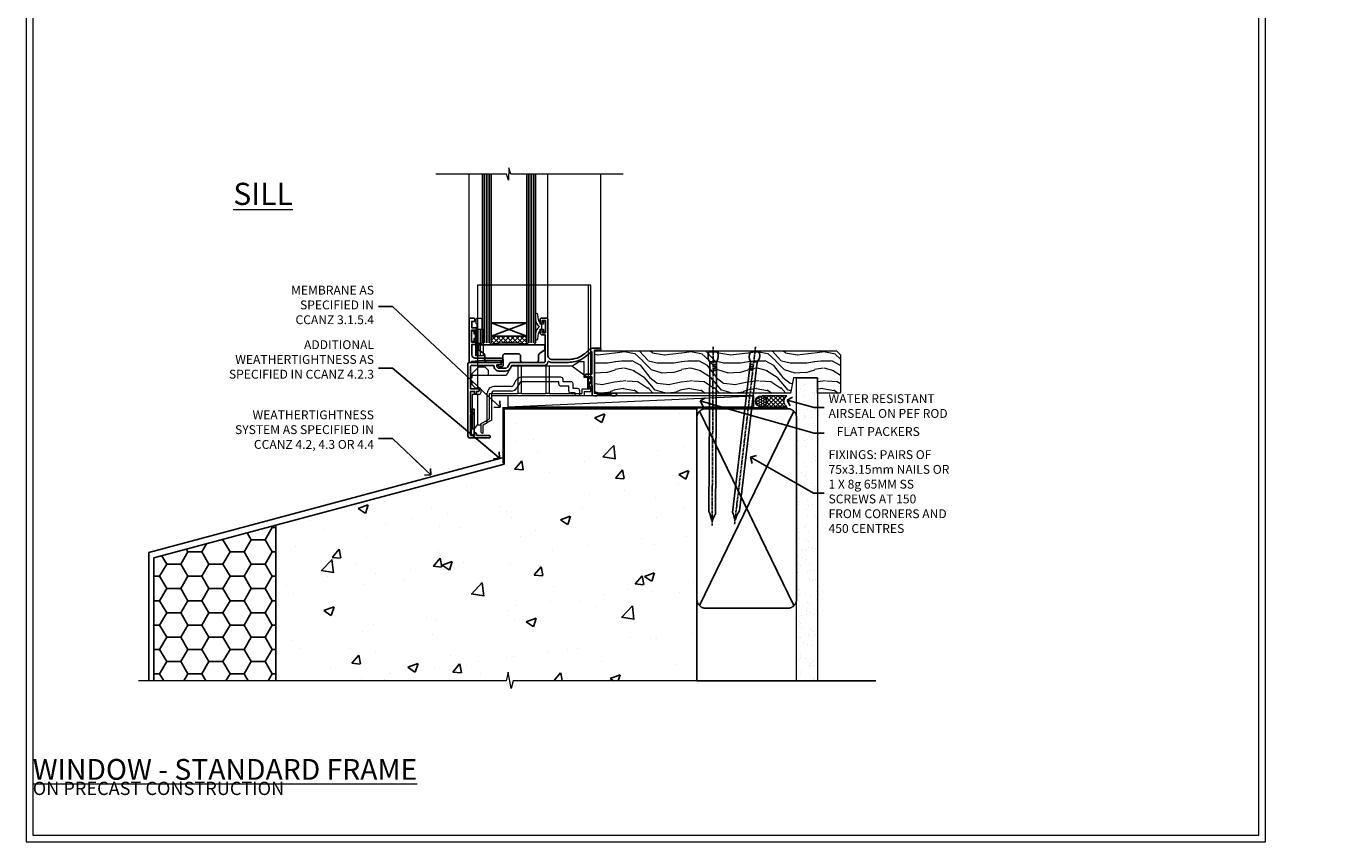
# Model space of a CAD drawing. Units: millimetres. Extents: x -1743 to 716219, y 10388 to 14293.
# Drawn here: x -3 to 585, y 11997 to 12365 of the extents above; entities that cross this region are included whole.
import ezdxf
from ezdxf import colors
from ezdxf.entities.mleader import LeaderData, LeaderLine
from ezdxf.math import Vec2, Vec3

# ---------------------------------------------------------------- set-up
doc = ezdxf.new("R2010")
doc.units = ezdxf.units.MM
doc.linetypes.add('CENTER', pattern=[2, 1.25, -0.25, 0.25, -0.25])
doc.linetypes.add('Dashed', pattern=[564.444447, 282.222223, -282.222223])
doc.layers.get('Defpoints').update_dxf_attribs({"color": 8})
doc.layers.add('Aluminium Systems Ltd Joinery Detail', color=7, linetype='Continuous')
doc.layers.add('Aluminium Systems Ltd Notes', color=7, linetype='Continuous')
doc.layers.add('HARDWARE', color=8, linetype='Continuous', lineweight=5)
doc.layers.add('No Print', color=7, linetype='Continuous', plot=False)
doc.styles.add('ASL TXT 50', font='romans.shx', dxfattribs={"height": 100})
doc.styles.get("Standard").update_dxf_attribs({"font": 'arial.ttf'})

# ---------------------------------------------------------------- blocks, each defined once
blk = doc.blocks.new('EIFS on Precast Wall Window Sill F1B Masonry')
h = blk.add_hatch()
h.set_pattern_fill('AR-CONC', color=256, scale=0.25)
h.set_pattern_definition([(50, (-234.855, -201.52), (45.546, -3.9848), [4.7625, -52.3875]), (355, (-234.855, -201.52), (-8.811, 47.764), [3.81, -41.91]), (100.451, (-231.06, -201.852), (36.7353, 43.7794), [4.0475, -44.5226]), (46.184, (-234.855, -188.82), (67.77, -10.511), [7.144, -78.581]), (96.636, (-229.21, -189.696), (59.351, 61.857), [6.071, -66.784]), (351.184, (-234.855, -188.82), (59.351, 61.857), [5.715, -62.865]), (21, (-228.505, -191.995), (37.9036, -25.5663), [4.7625, -52.3875]), (326, (-228.505, -191.995), (15.4505, 46.047), [3.81, -41.91]), (71.451, (-225.346, -194.126), (53.354, 20.4807), [4.0475, -44.5225]), (37.5, (-234.855, -201.52), (0.77215, 21.13876), [0, -41.402, 0, -42.545, 0, -42.0688]), (7.5, (-234.855, -201.52), (16.7049, 25.0451), [0, -24.257, 0, -40.4495, 0, -16.0338]), (327.5, (-249.016, -201.52), (33.89765, -1.4322), [0, -15.875, 0, -49.53, 0, -65.7225]), (317.5, (-255.366, -201.52), (37.0323, 6.3566), [0, -20.6375, 0, -32.893, 0, -46.6725])])
h.paths.add_polyline_path([(64.75, -9.08), (37.39, -9.08), (37.39, -13.25), (37.95, -13.66), (37.4, -14.07), (39.47, -14.07), (39.47, -53.01), (36.09, -54.83), (35.9, -55.55), (35.7, -54.83), (32.33, -53.01), (32.33, -14.07), (34.4, -14.07), (34.4, -9.08), (-22.25, -9.08), (-22.25, -34.08), (-125.25, -61.68), (-125.25, -131.87), (-21.33, -131.87), (-20.3, -127.89), (-19.03, -135.31), (-18.13, -131.87), (64.75, -131.87)])
h = blk.add_hatch()
h.set_pattern_fill('HONEY', color=256, scale=2)
h.set_pattern_definition([(0, (-234.855, -201.52), (9.525, 5.49926), [6.35, -12.7]), (120, (-234.855, -201.52), (-9.525, 5.49926), [6.35, -12.7]), (60, (-234.855, -201.52), (2e-08, 10.99852), [-12.7, 6.35])])
h.paths.add_polyline_path([(-125.25, -61.68), (-180.25, -76.42), (-180.25, -131.87), (-125.25, -131.87)])
at = {"elevation": -1}
blk.add_lwpolyline([(-180.25, -131.87), (-180.25, -76.42), (-125.25, -61.68)], dxfattribs=at)
at = {"layer": 'Aluminium Systems Ltd Joinery Detail', "linetype": 'Dashed'}
for p, q in [((-182.48, -73.99, -1), (-23.13, -31.29, -1)), ((-182.48, -131.87, -1), (-182.48, -73.99, -1))]:
    blk.add_line(p, q, dxfattribs=at)
at = {"layer": 'Aluminium Systems Ltd Joinery Detail', "linetype": 'Dashed', "lineweight": 5, "ltscale": 0.01, "const_width": 0.25, "elevation": -0.75}
blk.add_lwpolyline([(64.75, -8.95), (-22.38, -8.95), (-22.38, -33.99), (-180.38, -76.31), (-180.38, -106.95)], dxfattribs=at)
at = {"layer": 'Aluminium Systems Ltd Joinery Detail', "linetype": 'Dashed', "elevation": -1}
for points in [[(64.75, -9.08), (-22.25, -9.08), (-22.25, -34.08), (-125.25, -61.68), (-125.25, -131.87)], [(64.75, -131.87), (64.75, -9.08), (-22.25, -9.08)]]:
    blk.add_lwpolyline(points, dxfattribs=at)
at = {"layer": 'Aluminium Systems Ltd Joinery Detail', "linetype": 'CENTER', "lineweight": 5, "ltscale": 3, "const_width": 0.5, "elevation": 1}
blk.add_lwpolyline([(64.75, -8.55), (-22.76, -8.55), (-22.76, -33.68)], dxfattribs=at)
at = {"layer": 'Aluminium Systems Ltd Joinery Detail', "linetype": 'Continuous', "lineweight": 5, "ltscale": 0.12, "elevation": -1}
blk.add_lwpolyline([(74.39, -131.87), (-18.13, -131.87), (-19.03, -135.31), (-20.3, -127.89), (-21.33, -131.87), (-187.19, -131.87)], dxfattribs=at)
blk = doc.blocks.new('Page Layout')
at = {"layer": 'Aluminium Systems Ltd Joinery Detail', "color": 8, "lineweight": 5}
blk.add_lwpolyline([(0, 730.13), (0, 0), (553.08, 0), (553.08, 730.13)], close=True, dxfattribs=at)
blk = doc.blocks.new('_Open90')
at = {"color": 0, "linetype": 'ByBlock', "lineweight": -2}
for p, q in [((0, 0), (-2.44, 0)), ((-0.5, 0.5), (0, 0)), ((0, 0), (-0.5, -0.5))]:
    blk.add_line(p, q, dxfattribs=at)
blk = doc.blocks.new('EIFS on Precast Wall Cladding Title')
at = {"layer": 'Aluminium Systems Ltd Joinery Detail', "lineweight": 5, "insert": (-259.17, 6.46), "char_height": 9.375, "width": 553.0825, "attachment_point": 1, "style": 'ASL TXT 50'}
blk.add_mtext('\\pi204.56787;{\\fArial|b0|i0|c0|p34;\\H0.64x;EIFS ON PRECAST CONSTRUCTION}', dxfattribs=at)
blk = doc.blocks.new('Title F1 STD Masonry Window')
at = {"layer": 'Aluminium Systems Ltd Joinery Detail', "lineweight": 5, "insert": (0, 50.03), "char_height": 9.375, "width": 553.0825, "attachment_point": 1, "style": 'ASL TXT 50'}
blk.add_mtext('\\pi161.01646;{\\fArial|b0|i0|c0|p34;\\LFIXED WINDOW - STANDARD FRAME}', dxfattribs=at)
blk = doc.blocks.new('45mm Strapping Sill Liner')
h = blk.add_hatch()
h.set_pattern_fill('AR-SAND', color=0, scale=0.15)
h.set_pattern_definition([(37.5, (-59.0015, 0.9126), (-0.24, 7.3412), [0, -5.7912, 0, -6.477, 0, -6.19125]), (7.5, (-59.002, 0.913), (6.74285, 10.75238), [0, -3.1242, 0, -5.2197, 0, -2.00025]), (327.5, (-63.688, 0.9126), (11.86489, 0.02156), [0, -1.905, 0, -6.858, 0, -8.9535]), (317.5, (-63.688, 0.913), (11.45335, 3.34394), [0, -0.9525, 0, -4.4958, 0, -5.1435])])
h.paths.add_polyline_path([(112.5, 136.65), (103, 136.65), (103, 0), (112.5, 0)])
at = {"layer": 'Aluminium Systems Ltd Joinery Detail', "linetype": 'Dashed'}
for p, q in [((59.17, 33.96), (101.83, 121.62)), ((59.17, 121.62), (101.83, 33.96)), ((58, 0), (138.8, 0))]:
    blk.add_line(p, q, dxfattribs=at)
at = {"layer": 'Aluminium Systems Ltd Joinery Detail', "lineweight": 5}
blk.add_lwpolyline([(103, 0), (103, 136.65), (112.5, 136.65), (112.5, 0)], dxfattribs=at)
at = {"layer": 'Aluminium Systems Ltd Joinery Detail', "linetype": 'CENTER', "lineweight": 5, "ltscale": 3, "const_width": 0.5, "elevation": 2}
blk.add_lwpolyline([(58, 123.32), (99.01, 123.32)], dxfattribs=at)
at = {"layer": 'Aluminium Systems Ltd Joinery Detail', "linetype": 'Dashed', "lineweight": 5, "ltscale": 0.01, "const_width": 0.25, "elevation": 0.25}
blk.add_lwpolyline([(58, 122.92), (99.01, 122.92)], dxfattribs=at)
at = {"layer": 'Aluminium Systems Ltd Joinery Detail', "linetype": 'Dashed'}
blk.add_lwpolyline([(58, 36.79, 0.414214), (62, 32.79), (99, 32.79, 0.414214), (103, 36.79), (103, 118.79, 0.414214), (99, 122.79), (62, 122.79, 0.414214), (58, 118.79)], format="xyb", close=True, dxfattribs=at)
blk = doc.blocks.new('Nail 75 JH')
at = {"linetype": 'CENTER'}
blk.add_line((0, 2.3), (0, -78.26), dxfattribs=at)
for p, q in [((1.5, -4.49), (-1.5, -4.49)), ((1.5, -5.73), (0.13, -5.73)), ((1.5, -6.6), (0.13, -6.6)), ((1.5, -7.47), (0.13, -7.47)), ((1.5, -8.34), (0.13, -8.34))]:
    blk.add_line(p, q)
blk.add_lwpolyline([(-1.5, -4.49, -0.247527), (-2.06, -0.36, -0.331135), (-1.58, 0), (1.58, 0, -0.331135), (2.06, -0.36, -0.247527), (1.5, -4.49), (1.5, -73.21, 0.124564), (0.28, -75.97), (-0.25, -75.97, 0.101255), (-1.5, -72.05)], format="xyb", close=True)
blk = doc.blocks.new('EIFS on Precast Wall F1B Masonry Liner Sill Window')
at = {"layer": 'Aluminium Systems Ltd Joinery Detail', "lineweight": 5}
h = blk.add_hatch(dxfattribs=at)
h.set_pattern_fill('WOOD-3', color=256, scale=97.5, angle=30, style=0, pattern_type=2)
h.set_pattern_definition([(4.7636, (202.5788, -7368.318), (-330.0000284, -29.999746), [3.61248, -357.63537]), (348.6901, (206.179, -7368.018), (120.0000226, -29.999929), [4.58913, -148.38147]), (315, (210.679, -7368.918), (-3e-14, -30.00001), [3.39411, -39.03228]), (313.1524, (213.0788, -7371.3179), (420.00008502, -449.99992613), [6.57951, -651.37185]), (347.0054, (217.5788, -7376.118), (-270.000023, 59.9999273), [4.00251, -396.24741]), (360, (221.48, -7377.018), (30, -30), [7.5, -22.5]), (9.4623, (228.979, -7377.018), (-150.0000232, -29.9999442), [3.64965, -178.83321]), (5.7106, (202.5788, -7376.418), (-269.9999827, -30.0000394), [3.01497, -298.48131]), (360, (205.58, -7376.118), (30, -30), [4.5, -25.5]), (331.6992, (210.0788, -7376.118), (329.9998536, -180.0002662), [4.42944, -438.51525]), (307.875, (213.9788, -7378.218), (-120.00005595, 149.999973), [6.84105, -335.21157]), (320.7106, (218.1788, -7383.618), (180.0000192, -149.99998896), [4.26381, -422.11632]), (353.6598, (221.4788, -7386.318), (239.9999821, -30.0000474), [5.43324, -266.22831]), (11.8887, (226.8788, -7386.9179), (-419.99991903, -90.00031606), [5.82495, -576.66969]), (6.7098, (202.5788, -7385.7179), (270.00002993, 29.99981644), [5.13516, -508.3821]), (356.6335, (207.6788, -7385.1179), (479.99997966, -30.0003289), [5.10882, -505.77279]), (326.3099, (212.779, -7385.418), (-59.999987, 30.00004), [5.40834, -102.75822]), (312.5104, (217.2788, -7388.4179), (299.99972155, -330.0002602), [4.88364, -483.48096]), (345.0686, (220.5788, -7392.018), (330.00001605, -89.9999086), [4.65726, -461.06799]), (360, (225.08, -7393.218), (30, -30), [3.6, -26.4]), (12.9946, (228.6788, -7393.218), (270.000023, 59.9999273), [4.00251, -396.24741]), (360, (211.88, -7363.218), (30, -30), [0, -30]), (136.8476, (216.0788, -7367.7179), (449.99992613, -420.00008502), [6.57951, -651.37185]), (153.4349, (211.279, -7393.218), (-29.999975, 30.00004), [2.68329, -64.39875]), (171.8699, (208.879, -7392.018), (-179.9999933, 29.9999807), [4.24263, -207.88938]), (203.1986, (204.679, -7391.418), (-149.999992, -60.0000398), [2.28474, -226.18845]), (333.4349, (216.079, -7367.718), (29.999975, -30.00004), [3.35409, -63.72795]), (353.2902, (219.0788, -7369.2179), (-270.00002993, 29.99981644), [5.13516, -508.3821]), (10.1247, (224.1788, -7369.8179), (509.99996369, 90.00025766), [8.53287, -844.75488]), (10.3048, (202.5788, -7365.018), (180.0000288, 29.9998463), [3.35409, -332.05608]), (344.4759, (205.8788, -7364.4179), (-330.00003074, 89.99993333), [5.60445, -554.84178]), (317.1211, (211.2788, -7365.9179), (-390.0000238, 359.9999926), [5.7315, -567.41769]), (325.3048, (215.4788, -7369.818), (299.99982777, -210.0002583), [4.74342, -469.59822]), (350.5377, (219.379, -7372.518), (150.0000232, -29.9999442), [5.47449, -177.0084]), (6.5819, (224.7788, -7373.4179), (-510.00004314, -59.99960101), [7.85175, -777.3234]), (8.1301, (202.579, -7372.518), (-179.9999933, -29.9999807), [4.24263, -207.88938]), (348.6901, (206.779, -7371.918), (120.0000226, -29.999929), [4.58913, -148.38147]), (317.4896, (211.2788, -7372.8179), (-330.0002602, 299.99972155), [4.88364, -483.48096]), (315, (214.879, -7376.118), (-3e-14, -30.00001), [5.51544, -36.91098]), (342.646, (218.7788, -7380.0179), (-390.00006057, 119.99983507), [5.02893, -497.86272]), (3.3665, (223.5788, -7381.5179), (-479.99997966, -30.0003289), [5.10882, -505.77279]), (17.1027, (228.6788, -7381.218), (300.0000519, 89.9998648), [4.08045, -403.96368]), (8.7462, (202.5788, -7380.018), (209.9999801, 30.0001259), [3.94587, -390.64251]), (345.0686, (206.4788, -7379.418), (330.00001605, -89.9999086), [4.65726, -461.06799]), (327.9946, (210.9788, -7380.618), (-149.9999683, 90.0000332), [5.6604, -277.35906]), (310.1009, (215.7788, -7383.6179), (-329.9999418, 390.00005789), [7.45185, -737.7327]), (344.0546, (220.579, -7389.318), (-120.0000038, 29.9999967), [4.36806, -214.03524]), (6.009, (224.7788, -7390.5179), (299.99999253, 29.99997952), [5.7315, -567.41769]), (23.1986, (230.479, -7389.918), (149.999992, 60.0000398), [2.28474, -226.18845]), (9.4623, (202.579, -7389.018), (-150.0000232, -29.9999442), [3.64965, -178.83321]), (349.992, (206.1788, -7388.4179), (329.99998664, -60.00010416), [5.17881, -512.7015]), (322.5946, (211.2788, -7389.3179), (389.99977395, -300.00029858), [6.42027, -635.60775]), (330.9454, (216.3788, -7363.218), (210.0000115, -120.0000008), [3.08868, -305.78022]), (349.2157, (219.0788, -7364.7179), (-479.9999851, 90.0000165), [6.41328, -634.91349]), (7.125, (225.379, -7365.918), (-210.0000114, -29.9999485), [7.25604, -234.6117])])
h.paths.add_polyline_path([(76.03, 20.26), (74.15, 22.03), (-35.09, 22.03), (-35.09, 2.95), (53.45, 2.95), (54.78, 9.82), (65.66, 9.82), (65.66, 2.95), (75.6, 2.95), (76.03, 3.36)])
h = blk.add_hatch(dxfattribs=at)
h.set_pattern_fill('HONEY', color=256, scale=0.221113, angle=360, style=0)
h.set_pattern_definition([(0, (-755.64125, -464.5008), (1.0530483, 0.60797756), [0.7020322, -1.4040644]), (120, (-755.64125, -464.5008), (-1.05304816, 0.6079778), [0.7020322, -1.4040644]), (60, (-755.64125, -464.5008), (1.3e-07, 1.21595534), [-1.4040644, 0.7020322])])
edge = h.paths.add_edge_path()
edge.add_arc((40.08, -0.68), 2.5, 0, 180)
edge.add_arc((40.08, -0.68), 2.5, 180, 360)
h = blk.add_hatch(dxfattribs=at)
h.set_pattern_fill('NET', color=256, scale=0.442225, angle=225, style=0)
h.set_pattern_definition([(315, (-2123.1005, 4177.2622), (-0.99282344, -0.99282344), []), (225, (-2123.1005, 4177.2622), (-0.99282344, 0.99282344), [])])
edge = h.paths.add_edge_path()
edge.add_line((51.68, -3.25), (40.94, -3.25))
edge.add_arc((40.1, -0.79), 2.6, -71.25645, 76.94539)
edge.add_line((40.69, 1.75), (51.73, 1.75))
edge.add_arc((53.63, -0.77), 3.15, 127.13892, 231.83735)
blk.add_line((-74.09, -3.25, -1), (36.88, 1.75, -1), dxfattribs=at)
at = {"layer": 'Aluminium Systems Ltd Joinery Detail', "lineweight": 5, "elevation": -1}
for points in [[(75.6, 2.95), (65.66, 2.95), (65.66, 9.82), (54.78, 9.82), (53.45, 2.95), (-35.09, 2.95), (-35.09, 22.03), (74.15, 22.03), (76.03, 20.26), (76.03, 3.36)], [(-74.09, -3.25), (36.88, -3.25), (36.88, 1.75), (-74.09, 1.75)]]:
    blk.add_lwpolyline(points, close=True, dxfattribs=at)
blk.add_lwpolyline([(40.67, -3.26), (51.68, -3.25, -0.491511), (51.73, 1.75), (40.69, 1.75, -0.810102)], format="xyb", close=True, dxfattribs=at)
at = {"layer": 'Aluminium Systems Ltd Joinery Detail', "lineweight": 5, "ltscale": 0.12}
blk.add_circle((40.08, -0.68, -1), 2.5, dxfattribs=at)
at = {"layer": 'Aluminium Systems Ltd Joinery Detail', "rotation": 359.6526033592928}
blk.add_blockref('Nail 75 JH', (18.51, 21.59, -1), dxfattribs=at)
at = {"layer": 'Aluminium Systems Ltd Joinery Detail', "extrusion": (0, 0, -1), "zscale": -0.9999999999999999, "rotation": 6.768323274215359}
blk.add_blockref('Nail 75 JH', (-37.38, 21.59, 1), dxfattribs=at)
blk = doc.blocks.new('GT001')
blk.add_lwpolyline([(0.05, 11.75), (1.45, 11.75), (1.45, 0.25), (0.05, 0.25)], close=True)
blk = doc.blocks.new('GB004')
blk.add_lwpolyline([(-11, 1, 0.414214), (-10, 0), (-3.9, 0, 0.414214), (-2.9, 1), (-2.9, 2.9, -0.267949), (-1.9, 4.63), (-0.25, 5.58, 0.267949), (0, 6.02), (0, 7.5, 0.414214), (-0.5, 8), (-29.5, 8, 0.414214), (-30, 7.5), (-30, 6.02, 0.267949), (-29.75, 5.58), (-28.1, 4.63, -0.267949), (-27.1, 2.9), (-27.1, 1, 0.414214), (-26.1, 0), (-20, 0, 0.414214), (-19, 1), (-19, 3, -0.414214), (-18, 4), (-12, 4, -0.414214), (-11, 3)], format="xyb", close=True)
blk = doc.blocks.new('BS020-Comp')
blk.add_lwpolyline([(0.4, -0.85), (-0.35, -0.85), (-0.35, -0.36, 0.221673), (-0.44, -0.17, -0.187564), (-1.14, 1.1), (-1.45, 3.52, 0.936585), (-2.45, 3.45), (-2.45, 1.36, 0.241598), (-0.75, -1.95, 0.241598), (-2.45, -5.26), (-2.45, -7.35, 0.936585), (-1.45, -7.42), (-1.14, -5, -0.187564), (-0.44, -3.73, 0.221673), (-0.35, -3.54), (-0.35, -3.05), (0.4, -3.05)], format="xyb", close=True)
blk.add_lwpolyline([(0.4, -3.05), (1.15, -3.05), (1.15, -4.1, 0.414214), (1.4, -4.35), (1.7, -4.35, 0.414214), (1.95, -4.1), (1.95, 0.2, 0.414214), (1.7, 0.45), (1.4, 0.45, 0.414214), (1.15, 0.2), (1.15, -0.85), (0.4, -0.85)], format="xyb")
blk = doc.blocks.new('10F101-22551')
at = {"flags": 128}
blk.add_lwpolyline([(3.94, -32.8), (3.79, -31.97, 1), (2.91, -32.13), (3.03, -32.8), (1.2, -32.8), (1.2, -23.25, 0.57735), (1.2, -22.55), (1.2, -13), (3.03, -13), (2.91, -13.67, 1), (3.79, -13.83), (3.94, -13), (4.7, -13, 0.414214), (5, -12.7), (5, -12.1, 0.414214), (4.7, -11.8), (1.2, -11.8), (1.2, -1.6, -0.414214), (1.5, -1.3), (11.7, -1.3), (11.7, -1.5, 0.414214), (14, -3.8), (16.98, -3.8, 0.267949), (18.97, -2.65), (19.75, -1.3), (34.3, -1.3, 0.391523), (36.09, 0.36, -0.546913), (36.39, 0.52, 0.127985), (38, 0.1), (43, 0.1, 0.001728), (44.49, 0.11, 0.031709), (47.44, 0.31, 0.108099), (51.78, 1.89, 0.031709), (54.17, 3.63, 0.001728), (55.31, 4.58), (55.8, 4.99), (55.8, -5.2), (53.3, -5.2, 0.414214), (53, -5.5), (53, -6.1, 0.414214), (53.3, -6.4), (55.8, -6.4), (55.98, -14.02, 0.40742), (56.98, -15), (57.88, -15, 0.198912), (58.09, -14.91), (58.4, -14.6), (64.6, -14.6), (64.91, -14.91, 0.198912), (65.12, -15), (66.4, -15, 1), (66.4, -13.8), (57, -13.8), (57, 5.6), (59.5, 5.6, 1), (59.5, 6.6), (56.79, 6.6, 0.176327), (54.86, 5.9), (54.48, 5.58, -0.001728), (53.34, 4.63, -0.031709), (51.08, 2.99, -0.108099), (47.27, 1.6, -0.031709), (44.49, 1.41, -0.001728), (43, 1.4), (38, 1.4, -0.414214), (36, 3.4), (36, 19.7, 0.414214), (35.7, 20), (33, 20, 0.414214), (32.5, 19.5), (32.5, 18.2, 1), (33.4, 18.2), (33.4, 19), (34.9, 19), (34.9, 13.5), (33.4, 13.5), (33.4, 14.3, 1), (32.5, 14.3), (32.5, 13.5, 0.414214), (33.5, 12.5), (34.8, 12.5), (34.8, 0.5, -0.414214), (34.3, 0), (19.29, 0, 0.267949), (18.86, -0.25), (17.85, -2, -0.267949), (16.98, -2.5), (14, -2.5, -0.414214), (13, -1.5), (13, -1), (14.5, -1, 1), (14.5, 0), (0.3, 0, 0.414214), (0, -0.3), (0, -33, 0.414214), (1, -34), (9.5, -34, 0.414214), (10, -33.5), (10, -33.1, 0.414214), (9.7, -32.8)], format="xyb", close=True, dxfattribs=at)
blk = doc.blocks.new('10B116-22519')
at = {"flags": 128}
blk.add_lwpolyline([(-13.1, 0.5, 0.414214), (-12.9, 0.7), (-12.9, 1), (-7.9, 1.5), (0.5, 1.5), (0.5, -0.55), (-0.8, -0.55, 0.668179), (-0.94, -0.89), (-0.44, -1.39, 0.198912), (-0.3, -1.45), (0.5, -1.45, 0.414214), (1.4, -0.55), (1.4, 1.6, 0.414214), (0.5, 2.5), (-11.2, 2.5, -0.414214), (-12.7, 4), (-12.7, 8.7), (-11, 8.7, 0.414214), (-10.5, 9.2), (-10.5, 10.5, 1), (-11.4, 10.5), (-11.4, 9.7), (-12.9, 9.7), (-12.9, 15.2), (-11.4, 15.2), (-11.4, 14.4, 1), (-10.5, 14.4), (-10.5, 15.7, 0.414214), (-11, 16.2), (-12.8, 16.2), (-12.8, 19.1), (-11.7, 19.1, 0.414214), (-11.4, 19.4), (-11.4, 20.2, 0.414214), (-11.7, 20.5), (-13.7, 20.5, 0.414214), (-14, 20.2), (-14, 0.7, 0.414214), (-13.8, 0.5)], format="xyb", close=True, dxfattribs=at)
blk = doc.blocks.new('BS024')
at = {"color": 1}
blk.add_lwpolyline([(-0.4, -3.05), (-0.4, -0.85), (0.45, -0.85), (0.45, 3.6), (0.25, 3.6, -0.414214), (-0.05, 3.9), (-0.05, 5.8, -0.414214), (0.25, 6.1), (2.15, 6.1, -0.414214), (2.45, 5.8), (2.45, -5, -0.414214), (2.2, -5.25), (0.7, -5.25, -0.414214), (0.45, -5), (0.45, -3.05)], format="xyb", close=True, dxfattribs=at)
blk.add_lwpolyline([(-0.4, -3.05), (-1.15, -3.05), (-1.15, -4.1, -0.414214), (-1.4, -4.35), (-1.7, -4.35, -0.414214), (-1.95, -4.1), (-1.95, 0.2, -0.414214), (-1.7, 0.45), (-1.4, 0.45, -0.414214), (-1.15, 0.2), (-1.15, -0.85), (-0.4, -0.85)], format="xyb", dxfattribs=at)
blk = doc.blocks.new('CT001')
at = {"color": 4, "linetype": 'Dashed'}
for p, q in [((4.32, 35), (4.32, 15)), ((54.42, 35), (4.32, 35)), ((55.42, 35), (54.42, 35)), ((54.42, -6.7), (54.42, 35)), ((55.42, -7.7), (55.42, 35)), ((3.52, 3), (3.52, 15)), ((3.55, 15), (3.52, 15)), ((3.55, 3), (3.55, 15)), ((4.65, 15), (3.55, 15)), ((3.72, 3), (3.72, 15)), ((4.32, 3), (4.32, 15)), ((4.65, 3), (4.65, 15)), ((7.02, 15), (4.65, 15)), ((5.62, 3), (5.62, 15)), ((7.02, 3), (7.02, 15)), ((3.55, 3), (3.52, 3)), ((4.65, 3), (3.55, 3)), ((4.32, 3), (4.32, -2.4)), ((7.02, 3), (4.65, 3))]:
    blk.add_line(p, q, dxfattribs=at)
for p, q in [((46.92, -1.6), (50.22, 0.5)), ((50.22, 0.5), (52.42, 0.5)), ((52.42, -6.7), (52.42, 0.5)), ((1.72, -5), (4.72, -2)), ((1.72, -5), (1.72, -6.79)), ((9.32, -5.8), (1.72, -5.8)), ((4.32, -2.4), (4.32, -11.3)), ((7.82, -2), (4.72, -2)), ((7.82, -2), (9.32, -3.5)), ((9.32, -5.8), (9.32, -3.5)), ((17.19, -5.8), (9.32, -5.8)), ((19.62, -1.6), (17.19, -5.8)), ((46.92, -1.6), (19.62, -1.6)), ((22.47, -1.6), (22.47, -14)), ((23.97, -1.6), (23.97, -14)), ((35.17, -1.6), (35.17, -14)), ((36.67, -1.6), (36.67, -14)), ((52.42, -5.7), (46.92, -1.6)), ((1.72, -8.41), (1.72, -9.8)), ((3.22, -11.3), (1.72, -9.8)), ((3.22, -11.3), (5.02, -11.3)), ((19.5, -10.8), (11.72, -10.8)), ((21.64, -8.1), (20.37, -10.3)), ((23.37, -9.1), (22.1, -11.3)), ((41.92, -6.6), (24.24, -6.6)), ((40.92, -8.6), (24.24, -8.6)), ((40.92, -9.6), (40.92, -8.6)), ((45.42, -10.6), (41.92, -10.6)), ((42.92, -8.6), (42.92, -7.6)), ((46.42, -8.6), (42.92, -8.6)), ((45.42, -12.7), (45.42, -10.6)), ((47.42, -11.7), (47.42, -9.6)), ((49.42, -11.7), (47.42, -11.7)), ((54.42, -6.7), (52.42, -6.7)), ((53.92, -6.7), (53.92, -12)), ((55.42, -7.7), (54.42, -6.7)), ((54.42, -8.7), (54.42, -6.7)), ((54.42, -8.7), (55.42, -8.7)), ((54.42, -8.7), (54.42, -12)), ((54.82, -12), (54.82, -8.7)), ((55.42, -9.6), (55.42, -7.7)), ((55.42, -13), (55.42, -10.6)), ((5.02, -14.4), (1.92, -14.4)), ((1.92, -14.4), (1.92, -22.28)), ((4.32, -14.4), (4.32, -28.1)), ((5.72, -12), (5.72, -13.7)), ((8.72, -27.07), (8.72, -13.8)), ((9.72, -14), (22.47, -14)), ((9.72, -25.34), (9.72, -14)), ((10.72, -25.92), (10.72, -13.8)), ((48.42, -15), (10.72, -15)), ((19.5, -12.8), (11.72, -12.8)), ((23.97, -14), (22.47, -14)), ((23.97, -14), (35.17, -14)), ((36.67, -14), (35.17, -14)), ((36.67, -14), (51.42, -14)), ((48.42, -13.7), (46.42, -13.7)), ((48.42, -15), (48.42, -13.7)), ((50.42, -15), (48.42, -15)), ((50.42, -15), (50.42, -12.7)), ((52.42, -15), (50.42, -15)), ((51.42, -12), (51.42, -14)), ((53.92, -12), (51.42, -12)), ((52.42, -13), (52.42, -15)), ((52.42, -13), (55.42, -13)), ((54.42, -12), (53.92, -12)), ((54.82, -12), (54.42, -12)), ((1.92, -23.52), (1.92, -29.9)), ((2.92, -29.9), (4.22, -28.1)), ((4.22, -28.1), (5.72, -28.1)), ((5.72, -27.65), (9.72, -25.34)), ((5.72, -28.1), (5.72, -27.65)), ((5.72, -28.1), (5.72, -30.9)), ((6.92, -28.11), (8.72, -27.07)), ((6.92, -31.6), (6.92, -28.11)), ((10.72, -25.92), (8.72, -27.07)), ((1.92, -29.9), (2.92, -29.9)), ((6.62, -31.8), (6.72, -31.8))]:
    blk.add_line(p, q)
for centre, radius, start, end in [((2.12, -7.6), 0.9, 116.3878, 243.6122), ((5.02, -12), 0.7, 360, 90), ((11.72, -13.8), 3, 90, 180), ((19.5, -9.8), 1, 270, 330), ((19.5, -9.8), 3, 270, 330), ((24.24, -9.6), 3, 90, 150), ((24.24, -9.6), 1, 90, 150), ((41.92, -9.6), 1, 180, 270), ((41.92, -7.6), 1, 0, 90), ((46.42, -9.6), 1, 0, 90), ((49.42, -12.7), 1, 0, 90), ((55.42, -10.1), 0.5, 270, 90), ((5.02, -13.7), 0.7, 270, 0), ((11.72, -13.8), 1, 90, 180), ((46.42, -12.7), 1, 180, 270), ((1.42, -22.9), 0.8, 308.68219, 51.31781), ((6.62, -30.9), 0.9, 180, 270), ((6.72, -31.6), 0.2, 270, 0)]:
    blk.add_arc(centre, radius, start, end)
blk = doc.blocks.new('F1 FW STD Sill')
h = blk.add_hatch()
h.set_pattern_fill('ANSI37', color=251, scale=12)
h.set_pattern_definition([(45, (-24.5466, -4.0093), (-1.06066, 1.06066), []), (135, (-24.5466, -4.0093), (-1.06066, -1.06066), [])])
edge = h.paths.add_edge_path()
edge.add_line((77.56, 25.53), (93.56, 25.52))
edge.add_line((93.56, 25.52), (93.56, 22.52))
edge.add_line((93.56, 22.52), (94.56, 21.52))
edge.add_arc((85.56, -18.48), 41, 437.31962, 462.68038)
edge.add_line((76.56, 21.53), (77.56, 22.53))
edge.add_line((77.56, 22.53), (77.56, 25.53))
for p, q in [((73.56, 22.52), (73.56, 98.61)), ((77.56, 98.61), (77.56, 22.52)), ((93.56, 22.52), (93.56, 98.61)), ((97.56, 98.61), (97.56, 22.52)), ((74.56, 21.53), (73.56, 22.52)), ((76.56, 21.53), (74.56, 21.53)), ((77.56, 22.52), (76.56, 21.53)), ((94.56, 21.53), (93.56, 22.52)), ((96.56, 21.53), (94.56, 21.53)), ((97.56, 22.52), (96.56, 21.53))]:
    blk.add_line(p, q)
at = {"color": 4}
for p, q in [((74.56, 22.52), (74.56, 98.61)), ((75.56, 22.52), (75.56, 98.61)), ((76.56, 22.52), (76.56, 98.61)), ((94.56, 22.52), (94.56, 98.61)), ((95.56, 22.52), (95.56, 98.61)), ((96.56, 22.52), (96.56, 98.61))]:
    blk.add_line(p, q, dxfattribs=at)
at = {"color": 251}
for p, q in [((93.56, 31.52), (77.56, 25.52)), ((77.56, 31.52), (93.56, 25.52))]:
    blk.add_line(p, q, dxfattribs=at)
blk.add_lwpolyline([(93.56, 25.52), (77.56, 25.52), (77.56, 31.52), (93.56, 31.52)], close=True)
blk.add_arc((85.56, -18.48), 41, 77.31962, 102.68038)
at = {"layer": 'Aluminium Systems Ltd Joinery Detail', "linetype": 'Continuous', "lineweight": 5}
for p, q in [((44.06, 19.63), (44.06, 98.61)), ((68.06, 33.23), (68.06, 98.61)), ((103.55, 33.37), (103.55, 98.61))]:
    blk.add_line(p, q, dxfattribs=at)
blk.add_lwpolyline([(34.08, 98.61), (84.72, 98.61), (85.59, 101.47), (85.84, 95.83), (86.74, 98.61), (118.55, 98.61)], dxfattribs=at)
at = {"transparency": 33554687, "xscale": -1}
for name, p in [('10F101-22551', (104.06, 13.53)), ('10B116-22519', (89.56, 13.03))]:
    blk.add_blockref(name, p, dxfattribs=at)
at = {"xscale": -1}
blk.add_blockref('GT001', (102.67, -19.27), dxfattribs=at)
at = {"layer": 'Aluminium Systems Ltd Joinery Detail', "xscale": -1}
blk.add_blockref('GB004', (69.36, 13.53), dxfattribs=at)
at = {"layer": 'HARDWARE', "xscale": -1}
for name, p in [('CT001', (104.06, 13.53)), ('BS020-Comp', (71.11, 31.73))]:
    blk.add_blockref(name, p, dxfattribs=at)
at = {"layer": 'HARDWARE', "transparency": 33554687, "xscale": -1}
blk.add_blockref('BS024', (100.31, 27.43), dxfattribs=at)
blk = doc.blocks.new('EIFS on Precast Wall Window Sill Text F1B Masonry')
at = {"layer": 'Aluminium Systems Ltd Notes', "color": 3, "lineweight": 5, "ltscale": 0.12}
ml = blk.add_multileader_mtext('Standard', dxfattribs=at)
ml.set_content('MEMBRANE AS SPECIFIED IN CCANZ 3.1.5.4', color=3)
ml.set_leader_properties(color=8)
ml.set_arrow_properties(name='OPEN90')
ml.build(insert=Vec2(0, 0))
ml.multileader.update_dxf_attribs({"text_left_attachment_type": 2, "text_right_attachment_type": 2})
ctx = ml.context
ctx.base_point, ctx.plane_origin = Vec3(-2.77, 160.51), Vec3(142.91, 81.03)
ctx.left_attachment, ctx.right_attachment, ctx.text_align_type = 2, 2, 2
notes = []
notes.append((ctx, [(0, (1, 1, 0), (48.11, 160.51), (-1, 0), 6.29, [(0, [(96.73, 115.06)], 0, [])])]))
ctx.mtext.insert, ctx.mtext.width, ctx.mtext.alignment, ctx.mtext.line_spacing_style, ctx.mtext.flow_direction = Vec3(39.82, 169.84), 49.8798, 3, 2, 5
ml = blk.add_multileader_mtext('Standard', dxfattribs=at)
ml.set_content('ADDITIONAL WEATHERTIGHTNESS AS SPECIFIED IN CCANZ 4.2.3', color=3)
ml.set_leader_properties(color=8)
ml.set_arrow_properties(name='OPEN90')
ml.build(insert=Vec2(0, 0))
ml.multileader.update_dxf_attribs({"text_left_attachment_type": 2, "text_right_attachment_type": 2})
ctx = ml.context
ctx.base_point, ctx.plane_origin = Vec3(-30.75, 132.57), Vec3(142.91, 182.04)
ctx.left_attachment, ctx.right_attachment, ctx.text_align_type = 2, 2, 2
notes.append((ctx, [(0, (1, 1, 0), (48.11, 132.57), (-1, 0), 6.29, [(0, [(96.49, 92.03)], 0, [])])]))
ctx.mtext.insert, ctx.mtext.width, ctx.mtext.alignment, ctx.mtext.line_spacing_style, ctx.mtext.flow_direction = Vec3(39.82, 145.24), 69.2519, 3, 2, 5
ml = blk.add_multileader_mtext('Standard', dxfattribs=at)
ml.set_content('WEATHERTIGHTNESS SYSTEM AS SPECIFIED IN CCANZ 4.2, 4.3 OR 4.4', color=3)
ml.set_leader_properties(color=8)
ml.set_arrow_properties(name='OPEN90')
ml.build(insert=Vec2(0, 0))
ml.multileader.update_dxf_attribs({"text_left_attachment_type": 2, "text_right_attachment_type": 2})
ctx = ml.context
ctx.base_point, ctx.plane_origin = Vec3(-24.67, 100.91), Vec3(142.91, 143.79)
ctx.left_attachment, ctx.right_attachment, ctx.text_align_type = 2, 2, 2
notes.append((ctx, [(0, (1, 1, 0), (48.11, 100.91), (-1, 0), 6.29, [(0, [(65.46, 84.48)], 0, [])])]))
ctx.mtext.insert, ctx.mtext.width, ctx.mtext.defined_height, ctx.mtext.alignment, ctx.mtext.line_spacing_style, ctx.mtext.flow_direction = Vec3(39.82, 113.58), 64.8153, 20.24, 3, 2, 5
for ctx, leaders in notes:
    for number, flags, end, landing, length, lines in leaders:
        leader = LeaderData()
        leader.index, (leader.has_last_leader_line, leader.has_dogleg_vector, leader.attachment_direction) = number, flags
        leader.last_leader_point, leader.dogleg_vector, leader.dogleg_length = Vec3(end), Vec3(landing), length
        for number, points, colour, breaks in lines:
            line = LeaderLine()
            line.index, line.vertices, line.color, line.breaks = number, Vec3.list(points), colors.encode_raw_color(colour), breaks
            leader.lines.append(line)
        ctx.leaders.append(leader)
blk = doc.blocks.new('MM Liner Text AL35 Sill')
at = {"layer": 'Aluminium Systems Ltd Notes', "color": 3, "lineweight": 5, "ltscale": 0.12}
ml = blk.add_multileader_mtext('Standard', dxfattribs=at)
ml.set_content('FLAT PACKERS', color=3)
ml.set_leader_properties(color=8)
ml.set_arrow_properties(name='OPEN90')
ml.build(insert=Vec2(0, 0))
ml.multileader.update_dxf_attribs({"text_left_attachment_type": 2, "text_right_attachment_type": 2})
ctx = ml.context
ctx.base_point, ctx.plane_origin = Vec3(-8.34, -29.77, -298.85), Vec3(74.05, 129.29, -298.85)
ctx.left_attachment, ctx.right_attachment, ctx.text_align_type = 2, 2, 2
notes = []
notes.append((ctx, [(1, (1, 1, 0), (-12.81, -29.77, -298.85), (1, 0), 4.46, [(0, [(-64.26, -15.31, -298.85)], 0, [])])]))
ctx.mtext.insert, ctx.mtext.width, ctx.mtext.defined_height, ctx.mtext.alignment, ctx.mtext.line_spacing_style, ctx.mtext.flow_direction = Vec3(34.83, -27.1, -298.85), 63.8711, 9.45, 3, 2, 5
ml = blk.add_multileader_mtext('Standard', dxfattribs=at)
ml.set_content('WATER RESISTANT\\PAIRSEAL ON PEF ROD', color=3)
ml.set_leader_properties(color=8)
ml.set_arrow_properties(name='OPEN90')
ml.build(insert=Vec2(0, 0))
ml.multileader.update_dxf_attribs({"text_left_attachment_type": 2, "text_right_attachment_type": 2})
ctx = ml.context
ctx.base_point, ctx.plane_origin = Vec3(-8.34, -18.26, -298.85), Vec3(-136.6, -0.71, -298.85)
ctx.left_attachment, ctx.right_attachment = 2, 2
notes.append((ctx, [(0, (1, 1, 0), (-12.81, -18.26, -298.85), (1, 0), 4.46, [(0, [(-25.02, -14.99, -298.85)], 0, [])])]))
ctx.mtext.insert, ctx.mtext.width, ctx.mtext.line_spacing_style, ctx.mtext.flow_direction = Vec3(-6.34, -12.26, -298.85), 79.8654, 2, 5
ml = blk.add_multileader_mtext('Standard', dxfattribs=at)
ml.set_content('FIXINGS: PAIRS OF 75x3.15mm NAILS OR 1 X 8g 65MM SS SCREWS AT 150 FROM CORNERS AND 450 CENTRES', color=3)
ml.set_leader_properties(color=8)
ml.set_arrow_properties(name='OPEN90')
ml.build(insert=Vec2(0, 0))
ml.multileader.update_dxf_attribs({"text_left_attachment_type": 2, "text_right_attachment_type": 2})
ctx = ml.context
ctx.base_point, ctx.plane_origin = Vec3(-8.34, -56.85, -298.85), Vec3(-153.73, -72.41, -298.85)
ctx.left_attachment, ctx.right_attachment = 2, 2
notes.append((ctx, [(0, (1, 1, 0), (-13.06, -56.85, -298.85), (1, 0), 4.71, [(0, [(-41.59, -40.72, -298.85)], 0, [])])]))
ctx.mtext.insert, ctx.mtext.width, ctx.mtext.line_spacing_style, ctx.mtext.flow_direction = Vec3(-6.34, -37.51, -298.85), 55.1661, 2, 5
for ctx, leaders in notes:
    for number, flags, end, landing, length, lines in leaders:
        leader = LeaderData()
        leader.index, (leader.has_last_leader_line, leader.has_dogleg_vector, leader.attachment_direction) = number, flags
        leader.last_leader_point, leader.dogleg_vector, leader.dogleg_length = Vec3(end), Vec3(landing), length
        for number, points, colour, breaks in lines:
            line = LeaderLine()
            line.index, line.vertices, line.color, line.breaks = number, Vec3.list(points), colors.encode_raw_color(colour), breaks
            leader.lines.append(line)
        ctx.leaders.append(leader)
blk = doc.blocks.new('FV1 - Mas_EIFS on Precast Const')
at = {"layer": 'Aluminium Systems Ltd Joinery Detail', "linetype": 'CENTER', "lineweight": 5, "ltscale": 3, "const_width": 0.5, "elevation": 2}
blk.add_lwpolyline([(260.85, 195.97), (301.86, 195.97)], dxfattribs=at)
at = {"layer": 'Aluminium Systems Ltd Joinery Detail', "linetype": 'Dashed', "lineweight": 5, "ltscale": 0.01, "const_width": 0.25, "elevation": 0.25}
blk.add_lwpolyline([(260.85, 195.57), (301.86, 195.57)], dxfattribs=at)
at = {"layer": 'Defpoints', "color": 1, "lineweight": 5}
blk.add_line((0, 736.13), (0, 0), dxfattribs=at)
at = {"layer": 'Defpoints', "color": 4, "lineweight": 5}
for p, q in [((559.08, 0), (559.08, 736.13)), ((0, 0), (559.08, 0))]:
    blk.add_line(p, q, dxfattribs=at)
at = {"layer": 'Aluminium Systems Ltd Joinery Detail', "xscale": -1}
blk.add_blockref('F1 FW STD Sill', (303.42, 202.7, 1), dxfattribs=at)
at = {"layer": 'Aluminium Systems Ltd Joinery Detail'}
for name, p in [('EIFS on Precast Wall F1B Masonry Liner Sill Window', (291.45, 199.48, 2)), ('EIFS on Precast Wall Window Sill F1B Masonry', (237.86, 204.52, 1)), ('Title F1 STD Masonry Window', (3, 3)), ('EIFS on Precast Wall Cladding Title', (262.17, 30.7))]:
    blk.add_blockref(name, p, dxfattribs=at)
at = {"layer": 'Aluminium Systems Ltd Joinery Detail', "color": 0, "linetype": 'Dashed'}
blk.add_blockref('45mm Strapping Sill Liner', (244.6, 72.65), dxfattribs=at)
at = {"layer": 'Aluminium Systems Ltd Notes'}
blk.add_blockref('EIFS on Precast Wall Window Sill Text F1B Masonry', (117.13, 81.09), dxfattribs=at)
at = {"layer": 'Aluminium Systems Ltd Notes', "linetype": 'Dashed'}
blk.add_blockref('MM Liner Text AL35 Sill', (368.36, 214.24), dxfattribs=at)
at = {"layer": 'No Print'}
blk.add_blockref('Page Layout', (3, 3), dxfattribs=at)
at = {"layer": 'Aluminium Systems Ltd Joinery Detail', "lineweight": 5, "insert": (120.41, 297.37, 1), "char_height": 10, "width": 56.3241, "attachment_point": 3, "style": 'ASL TXT 50'}
blk.add_mtext('{\\fArial|b0|i0|c0|p34;\\LSILL}', dxfattribs=at)

msp = doc.modelspace()

# ---------------------------------------------------------------- block references
at = {"color": 0}
msp.add_blockref('FV1 - Mas_EIFS on Precast Const', (-3, 11997), dxfattribs=at)

doc.saveas('drawing.dxf')
